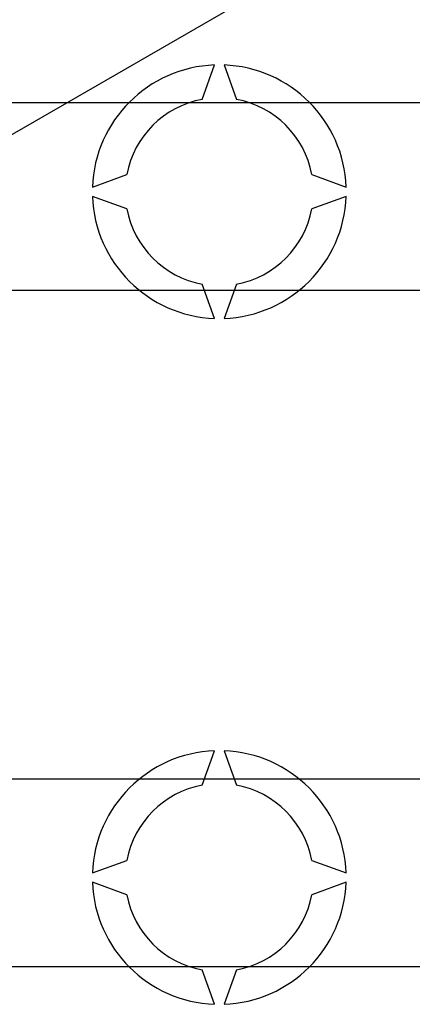
# Model space of a CAD drawing. Extents: x 247 to 463, y -211 to 98.
# Drawn here: x 315 to 324, y -171 to -150 of the extents above; entities that cross this region are included whole.
import ezdxf

# ---------------------------------------------------------------- set-up
doc = ezdxf.new("R2010")
doc.units = 0
doc.header["$MEASUREMENT"] = 0
doc.layers.get('0').update_dxf_attribs({"linetype": 'CONTINUOUS'})

# ---------------------------------------------------------------- blocks, each defined once
blk = doc.blocks.new('ALÇAT')
for p, q in [((64.48909, 58.41104), (90.61319, 73.49379)), ((33.65949, 59.95772), (75.91001, 59.95772)), ((75.91001, 55.95515), (33.65949, 55.95515)), ((41.86475, 45.54848), (84.11528, 45.54848)), ((84.11528, 41.54591), (41.86475, 41.54591))]:
    blk.add_line(p, q)
at = {"linetype": 'Continuous'}
for p, q in [((70.0381, 60.02391), (70.3047, 60.75638)), ((70.50483, 60.75638), (70.77143, 60.02391)), ((67.70489, 58.15657), (68.43736, 58.42316)), ((72.37217, 58.42316), (73.10465, 58.15657)), ((68.43736, 57.68984), (67.70489, 57.95644)), ((73.10465, 57.95644), (72.37217, 57.68984)), ((70.3047, 55.35662), (70.0381, 56.08909)), ((70.77143, 56.08909), (70.50483, 55.35662)), ((70.0381, 45.41454), (70.3047, 46.14701)), ((70.50483, 46.14701), (70.77143, 45.41454)), ((67.70489, 43.54719), (68.43736, 43.81379)), ((72.37217, 43.81379), (73.10465, 43.54719)), ((68.43736, 43.08047), (67.70489, 43.34706)), ((73.10465, 43.34706), (72.37217, 43.08047)), ((70.3047, 40.74725), (70.0381, 41.47972)), ((70.77143, 41.47972), (70.50483, 40.74725))]:
    blk.add_line(p, q, dxfattribs=at)
for centre, radius, start, end in [((70.40477, 58.0565), 2.70173, 92.122551, 177.877449), ((70.40477, 58.0565), 2.70173, 2.122551, 87.877449), ((70.40477, 58.0565), 2.00128, 100.556983, 169.443017), ((70.40477, 58.0565), 2.00128, 10.556983, 79.443017), ((70.40477, 58.0565), 2.70173, 182.122551, 267.877449), ((70.40477, 58.0565), 2.70173, 272.122551, 357.877449), ((70.40477, 58.0565), 2.00128, 190.556983, 259.443017), ((70.40477, 58.0565), 2.00128, 280.556983, 349.443017), ((70.40477, 43.44713), 2.70173, 92.122551, 177.877449), ((70.40477, 43.44713), 2.70173, 2.122551, 87.877449), ((70.40477, 43.44713), 2.00128, 100.556983, 169.443017), ((70.40477, 43.44713), 2.00128, 10.556983, 79.443017), ((70.40477, 43.44713), 2.70173, 182.122551, 267.877449), ((70.40477, 43.44713), 2.70173, 272.122551, 357.877449), ((70.40477, 43.44713), 2.00128, 190.556983, 259.443017), ((70.40477, 43.44713), 2.00128, 280.556983, 349.443017)]:
    blk.add_arc(centre, radius, start, end, dxfattribs=at)

msp = doc.modelspace()

# ---------------------------------------------------------------- block references
msp.add_blockref('ALÇAT', (249.007, -211.254))

doc.saveas('drawing.dxf')
